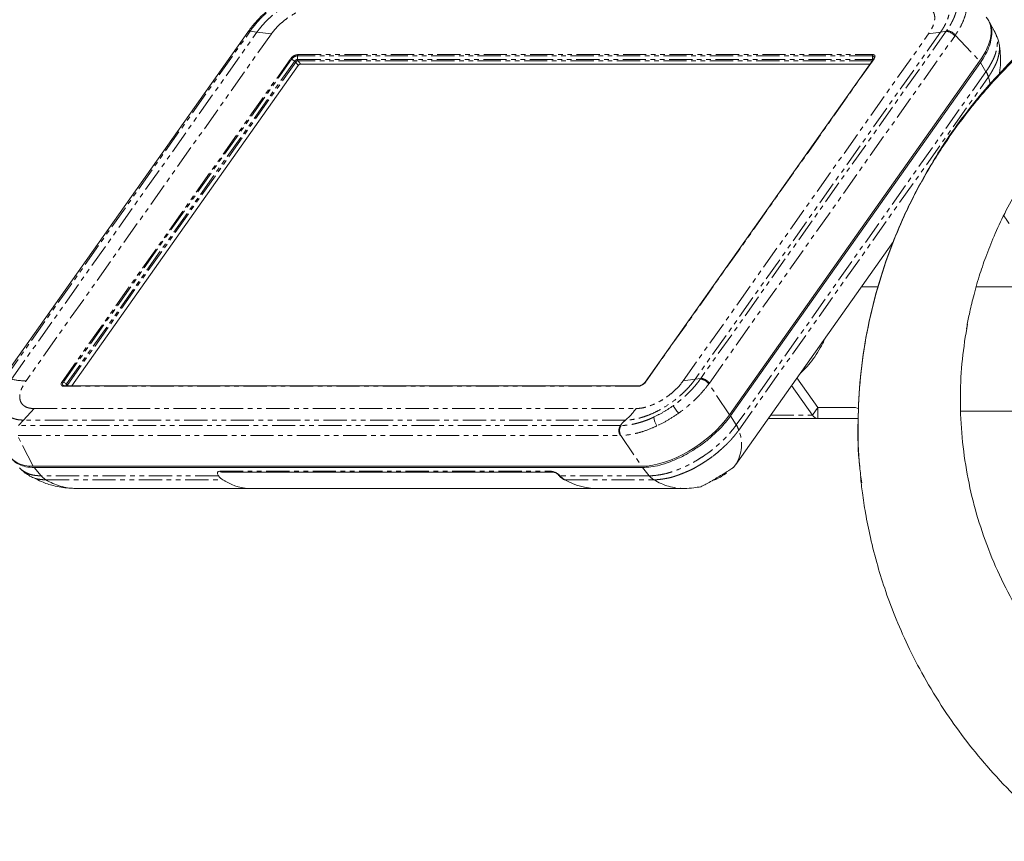
# Model space of a CAD drawing. Units: millimetres. Extents: x 158871 to 166073, y -89362 to -73262.
# Drawn here: x 163039 to 163308, y -78452 to -78228 of the extents above; entities that cross this region are included whole.
import ezdxf

# ---------------------------------------------------------------- set-up
doc = ezdxf.new("R2010")
doc.units = ezdxf.units.MM
doc.linetypes.add('PHANTOM', pattern=[12.7, 6.35, -1.27, 1.27, -1.27, 1.27, -1.27])

msp = doc.modelspace()

# ---------------------------------------------------------------- linework, layer by layer
at = {"color": 7, "linetype": 'Continuous', "lineweight": 15}
for p, q in [((163304.71, -78229.8), (163303.96, -78228.46)), ((163305.47, -78231.14), (163304.71, -78229.8)), ((163101.13, -78231.18), (163034.03, -78326.08)), ((163101.29, -78230.96), (163101.13, -78231.18)), ((163306.69, -78234.64), (163306.66, -78234.48)), ((163272.25, -78238.57), (163272.37, -78238.39)), ((163272.37, -78238.39), (163272.42, -78238.27)), ((163053, -78327.82), (163114.93, -78240.24)), ((163115.53, -78239.88), (163271.32, -78239.88)), ((163272.27, -78238.53), (163209.84, -78326.82)), ((163301.29, -78239.08), (163232.92, -78335.77)), ((163233.21, -78336.06), (163301.5, -78239.49)), ((163234.61, -78349.35), (163277.71, -78288.39)), ((163273.48, -78300.77), (163268.96, -78300.77)), ((163326.55, -78300.77), (163300.34, -78300.77)), ((163209.82, -78326.86), (163209.83, -78326.84)), ((163209.83, -78326.84), (163209.84, -78326.82)), ((163251.35, -78325.68), (163257.07, -78333.77)), ((163268.7, -78325.78), (163268.55, -78327.16)), ((163051, -78327.82), (163208.19, -78327.82)), ((163249.85, -78327.8), (163255.57, -78335.89)), ((163217.6, -78333.48), (163217.48, -78333.31)), ((163217.75, -78333.69), (163217.6, -78333.48)), ((163217.92, -78333.94), (163217.75, -78333.69)), ((163218.12, -78334.21), (163217.92, -78333.94)), ((163218.32, -78334.49), (163218.12, -78334.21)), ((163218.53, -78334.79), (163218.32, -78334.49)), ((163218.74, -78335.08), (163218.53, -78334.79)), ((163218.94, -78335.36), (163218.74, -78335.08)), ((163257.07, -78333.77), (163263.09, -78333.77)), ((163267.33, -78333.77), (163263.09, -78333.77)), ((163268.24, -78334.17), (163267.33, -78333.77)), ((163296.04, -78334.77), (163326.55, -78334.77)), ((163243.51, -78336.77), (163257.07, -78336.77)), ((163257.07, -78336.77), (163268.1, -78336.77)), ((163208.87, -78349.86), (163042.47, -78349.86)), ((163042.78, -78350.21), (163209.06, -78350.21)), ((163093.96, -78351.47), (163184.55, -78351.47)), ((163233.96, -78350.16), (163234.95, -78348.83)), ((163186.25, -78352.36), (163186.27, -78352.38)), ((163187.66, -78353.52), (163187.74, -78353.56)), ((163229.62, -78353.22), (163230.36, -78352.83)), ((163230.41, -78352.8), (163230.76, -78352.58)), ((163231.68, -78351.95), (163231.49, -78352.09)), ((163231.49, -78352.09), (163231.49, -78352.09)), ((163231.49, -78352.09), (163231.49, -78352.09)), ((163054.17, -78355.93), (163054.1, -78355.93)), ((163054.22, -78355.93), (163054.17, -78355.93)), ((163054.22, -78355.93), (163196.51, -78355.93)), ((163196.51, -78355.93), (163220.5, -78355.93)), ((163220.57, -78355.93), (163221.03, -78355.92))]:
    msp.add_line(p, q, dxfattribs=at)
at = {"color": 7, "linetype": 'PHANTOM', "lineweight": 0}
for p, q in [((163034.68, -78325.82), (163101.79, -78230.92)), ((163036.55, -78326.05), (163103.66, -78231.16)), ((163107.61, -78231.63), (163040.51, -78326.53)), ((163101.94, -78230.7), (163101.79, -78230.92)), ((163101.79, -78230.92), (163103.66, -78231.16)), ((163103.66, -78231.16), (163107.61, -78231.63)), ((163220.22, -78326.53), (163287.32, -78231.63)), ((163290.61, -78231.16), (163223.51, -78326.05)), ((163292.15, -78230.92), (163225.04, -78325.82)), ((163227.39, -78327.11), (163294.49, -78232.21)), ((163287.32, -78231.63), (163290.61, -78231.16)), ((163290.61, -78231.16), (163292.15, -78230.92)), ((163292.15, -78230.92), (163292.3, -78230.7)), ((163294.49, -78232.21), (163294.64, -78231.99)), ((163294.64, -78231.99), (163301.29, -78239.08)), ((163304.11, -78234.74), (163304.04, -78234.5)), ((163306.74, -78234.91), (163306.69, -78234.64)), ((163271.97, -78237.61), (163114.78, -78237.61)), ((163114.78, -78237.61), (163114.78, -78238.61)), ((163114.89, -78237.26), (163272.08, -78237.26)), ((163271.97, -78238.61), (163271.97, -78237.61)), ((163272.15, -78237.63), (163271.97, -78237.61)), ((163272.08, -78237.26), (163272.3, -78237.28)), ((163272.29, -78237.69), (163272.15, -78237.63)), ((163272.39, -78237.78), (163272.29, -78237.69)), ((163272.3, -78237.28), (163272.48, -78237.35)), ((163272.45, -78237.89), (163272.39, -78237.78)), ((163272.42, -78238.27), (163272.44, -78238.21)), ((163272.57, -78238.23), (163272.43, -78238.47)), ((163272.44, -78238.21), (163272.47, -78238.04)), ((163272.47, -78238.04), (163272.45, -78237.89)), ((163272.48, -78237.35), (163272.6, -78237.46)), ((163272.67, -78238.01), (163272.57, -78238.23)), ((163272.6, -78237.46), (163272.68, -78237.61)), ((163272.7, -78237.8), (163272.67, -78238.01)), ((163272.68, -78237.61), (163272.7, -78237.8)), ((163050.4, -78326.76), (163112.83, -78238.47)), ((163113.15, -78238.57), (163050.72, -78326.86)), ((163051.57, -78327.36), (163114, -78239.07)), ((163114.28, -78239.32), (163051.85, -78327.61)), ((163113.15, -78238.57), (163114, -78239.07)), ((163114.93, -78240.24), (163114.28, -78239.32)), ((163114.78, -78238.61), (163271.97, -78238.61)), ((163271.97, -78238.97), (163114.89, -78238.97)), ((163114.89, -78238.97), (163115.53, -78239.88)), ((163272.43, -78238.47), (163210, -78326.76)), ((163301.5, -78239.49), (163303.04, -78241.98)), ((163303.04, -78241.98), (163234.75, -78338.55)), ((163235.42, -78339.98), (163303.71, -78243.41)), ((163304.09, -78244.95), (163303.71, -78243.41)), ((163304.22, -78245.66), (163304.09, -78244.95)), ((163050.13, -78327.43), (163050.16, -78327.22)), ((163050.16, -78327.22), (163050.25, -78326.99)), ((163050.25, -78326.99), (163050.4, -78326.76)), ((163050.53, -78327.23), (163050.51, -78327.39)), ((163050.61, -78327.05), (163050.53, -78327.23)), ((163050.72, -78326.86), (163050.61, -78327.05)), ((163050.72, -78326.86), (163051.57, -78327.36)), ((163223.51, -78326.05), (163220.22, -78326.53)), ((163225.04, -78325.82), (163223.51, -78326.05)), ((163224.89, -78326.04), (163225.04, -78325.82)), ((163227.23, -78327.33), (163227.39, -78327.11)), ((163050.15, -78327.61), (163050.13, -78327.43)), ((163050.22, -78327.76), (163050.15, -78327.61)), ((163050.35, -78327.87), (163050.22, -78327.76)), ((163050.53, -78327.94), (163050.35, -78327.87)), ((163050.51, -78327.39), (163050.52, -78327.54)), ((163050.52, -78327.54), (163050.58, -78327.66)), ((163050.75, -78327.96), (163050.53, -78327.94)), ((163050.58, -78327.66), (163050.69, -78327.75)), ((163050.69, -78327.75), (163050.83, -78327.8)), ((163207.94, -78327.96), (163050.75, -78327.96)), ((163050.83, -78327.8), (163051, -78327.82)), ((163051.47, -78327.62), (163051.49, -78327.54)), ((163051.48, -78327.68), (163051.47, -78327.62)), ((163051.51, -78327.74), (163051.48, -78327.68)), ((163051.49, -78327.54), (163051.52, -78327.45)), ((163051.56, -78327.78), (163051.51, -78327.74)), ((163051.52, -78327.45), (163051.57, -78327.36)), ((163051.63, -78327.81), (163051.56, -78327.78)), ((163051.71, -78327.82), (163051.63, -78327.81)), ((163051.85, -78327.61), (163052, -78327.82)), ((163232.92, -78335.77), (163227.23, -78327.33)), ((163039.83, -78337.23), (163042.72, -78334.08)), ((163042.72, -78334.08), (163207.33, -78334.08)), ((163257.07, -78333.77), (163255.57, -78335.89)), ((163257.07, -78333.77), (163257.07, -78336.77)), ((163038.46, -78338.7), (163039.83, -78337.23)), ((163204.43, -78337.23), (163039.83, -78337.23)), ((163234.75, -78338.55), (163233.21, -78336.06)), ((163244.13, -78335.89), (163255.57, -78335.89)), ((163203.06, -78338.7), (163038.46, -78338.7)), ((163203.28, -78338.7), (163203.06, -78338.7)), ((163042.47, -78349.86), (163038.14, -78341.42)), ((163038.36, -78341.42), (163202.96, -78341.42)), ((163202.96, -78341.42), (163203.18, -78341.42)), ((163203.18, -78341.42), (163208.87, -78349.86)), ((163044.69, -78352.48), (163042.78, -78350.21)), ((163093.51, -78351.23), (163184.09, -78351.23)), ((163209.06, -78350.21), (163210.97, -78352.48)), ((163093.15, -78352.48), (163044.69, -78352.48)), ((163045.95, -78353.57), (163094.34, -78353.57)), ((163093.15, -78352.48), (163093.13, -78352.46)), ((163186.53, -78352.46), (163186.56, -78352.48)), ((163210.97, -78352.48), (163186.56, -78352.48)), ((163187.67, -78353.52), (163187.75, -78353.55)), ((163187.75, -78353.55), (163187.88, -78353.57)), ((163187.88, -78353.57), (163212.23, -78353.57))]:
    msp.add_line(p, q, dxfattribs=at)
for centre, radius, start, end in [((163101.7, -78231.65), 0.731, 82.8587, 140.3842), ((163101.85, -78231.42), 0.719, 82.57, 143.6794), ((163291.84, -78234.25), 3.35, 37.5851, 84.7089), ((163291.99, -78234.04), 3.35, 37.6037, 84.6983), ((163115.19, -78240.13), 2.88, 95.9085, 144.814), ((163115.02, -78239.89), 2.29, 95.9076, 144.815), ((163115.4, -78237.6), 0.618, 146.345, 181.011), ((163272.59, -78237.6), 0.618, 146.3414, 180.9968), ((163112.79, -78239.14), 0.676, 57.6889, 86.7832), ((163114.9, -78239.7), 1.09, 95.9074, 144.8142), ((163113.55, -78239.86), 0.914, 36.4218, 60.1235), ((163114.98, -78239.81), 0.845, 95.9134, 144.8085), ((163115.4, -78238.63), 0.618, 178.9874, 213.6566), ((163271.99, -78238.86), 0.25, 46.1758, 94.4913), ((163272.63, -78238.62), 0.66, 179.6477, 203.2848), ((163272.42, -78238.66), 0.188, 85.2227, 139.3627), ((163297.9, -78245.24), 6.08, 17.5082, 32.4436), ((163040.68, -78308.23), 18.29, 256.9525, 269.4506), ((163050.36, -78327.43), 0.676, 57.6875, 86.7851), ((163207.64, -78325.1), 2.88, 275.9111, 324.8115), ((163209.99, -78326.94), 0.188, 85.2056, 139.3798), ((163224.58, -78329.37), 3.35, 37.5718, 84.693), ((163224.74, -78329.15), 3.35, 37.5854, 84.7086), ((163051.02, -78328.13), 0.313, 92.7999, 147.9262), ((163051.12, -78328.15), 0.914, 36.412, 60.1329), ((163052.13, -78327.83), 0.351, 140.6011, 177.4509), ((163208.21, -78328.13), 0.313, 92.7859, 147.9402), ((163194.15, -78324.88), 16.07, 309.7756, 325.0715), ((163209.53, -78343.36), 7.97, 129.7379, 144.2228), ((163205.23, -78340.14), 2.61, 146.4407, 209.4141), ((163205.45, -78340.14), 2.61, 146.4584, 209.4257), ((163225.67, -78343.85), 10.5, 328.4608, 21.6514), ((163229.62, -78341.81), 6.08, 17.5049, 32.4429), ((163184.57, -78350.87), 0.598, 217.4762, 268.0354), ((163048.56, -78349.27), 5.03, 219.6355, 238.6889), ((163054.38, -78339.76), 16.17, 238.6033, 269.0212), ((163186.49, -78352.11), 0.35, 226.0247, 277.2672), ((163186.51, -78352.13), 0.349, 225.5612, 277.296), ((163214.84, -78349.27), 5.03, 219.6376, 238.6868), ((163220.61, -78339.9), 16.03, 238.4727, 269.8493)]:
    msp.add_arc(centre, radius, start, end, dxfattribs=at)
at = {"color": 7, "linetype": 'Continuous', "lineweight": 15}
for centre, radius, start, end in [((163115.62, -78240.72), 0.845, 95.9099, 144.817), ((163207.96, -78325.54), 2.29, 275.9114, 324.811), ((163217.34, -78335.9), 5.2, 185.8112, 214.1366), ((163257.16, -78334.89), 1.88, 212.0744, 267.2036), ((163093.98, -78350.87), 0.599, 217.4883, 268.0417)]:
    msp.add_arc(centre, radius, start, end, dxfattribs=at)
for centre, major_axis, ratio, start_param, end_param in [((163287.02, -78239.18), (16.47, 11.61), 0.496429, 5.333756, 6.352984), ((163218.8, -78335.66), (16.31, 11.58), 0.503591, 3.75874, 5.32194), ((163052.61, -78335.66), (16.47, 11.61), 0.496429, 3.071794, 3.755364), ((163094.6, -78352.52), (1.72, -1.03), 0.454064, 2.490698, 4.009134), ((163096.35, -78347.12), (0.3, 7), 0.683997, 2.472347, 2.771427), ((163103.02, -78325.82), (1.42, 30.1), 0.680957, 2.774731, 2.810336), ((163103.02, -78325.82), (1.42, 30.1), 0.680957, 2.810336, 3.173815), ((163195.75, -78325.82), (-1.64, 30.09), 0.731429, 2.702651, 3.101702)]:
    msp.add_ellipse(centre, major_axis=major_axis, ratio=ratio, start_param=start_param, end_param=end_param, dxfattribs=at)
at = {"color": 7, "linetype": 'PHANTOM', "lineweight": 0}
for centre, major_axis, ratio, start_param, end_param in [((163185.18, -78352.52), (1.72, -1.03), 0.454064, 0.972261, 2.490698), ((163189.72, -78347.12), (-0.34, 7), 0.728782, 2.408522, 2.707602)]:
    msp.add_ellipse(centre, major_axis=major_axis, ratio=ratio, start_param=start_param, end_param=end_param, dxfattribs=at)
for points, knots in [([(163103.66, -78231.16), (163103.89, -78230.83), (163104.42, -78230.12), (163105.4, -78228.97), (163106.52, -78227.82), (163108.04, -78226.41), (163110.01, -78224.83), (163112.26, -78223.36), (163114.31, -78222.26), (163116.05, -78221.47), (163117.53, -78220.93), (163118.69, -78220.58), (163119.75, -78220.32), (163120.82, -78220.12), (163121.87, -78220), (163122.46, -78219.99), (163122.73, -78219.99)], [0, 0, 0, 0, 0.055401, 0.122409, 0.197793, 0.259078, 0.37899, 0.503058, 0.583067, 0.666066, 0.744914, 0.791773, 0.833878, 0.900701, 0.95495, 1, 1, 1, 1]), ([(163287.34, -78219.99), (163287.65, -78219.99), (163288.36, -78220.01), (163289.38, -78220.18), (163290.33, -78220.48), (163291.36, -78221.01), (163292.34, -78221.86), (163292.95, -78223.07), (163293.15, -78224.35), (163293.1, -78225.53), (163292.87, -78226.63), (163292.57, -78227.54), (163292.22, -78228.41), (163291.75, -78229.35), (163291.19, -78230.31), (163290.79, -78230.89), (163290.61, -78231.16)], [0, 0, 0, 0, 0.055403, 0.12241, 0.197793, 0.259079, 0.378991, 0.503058, 0.583067, 0.666066, 0.744916, 0.791773, 0.833878, 0.900701, 0.954951, 1, 1, 1, 1]), ([(163101.94, -78230.7), (163102.12, -78230.46), (163102.58, -78229.81), (163103.39, -78228.82), (163104.31, -78227.79), (163105.1, -78226.98), (163105.8, -78226.32), (163106.45, -78225.72), (163107.36, -78224.94), (163108.34, -78224.16), (163109.08, -78223.63), (163109.35, -78223.43)], [0, 0, 0, 0, 0.095763, 0.250733, 0.386678, 0.500004, 0.574334, 0.657421, 0.749284, 0.906596, 1, 1, 1, 1]), ([(163107.61, -78231.63), (163107.99, -78231.13), (163108.75, -78230.14), (163110.21, -78228.71), (163111.84, -78227.4), (163113.59, -78226.25), (163115.4, -78225.31), (163117.21, -78224.62), (163118.95, -78224.16), (163119.98, -78224.11), (163120.5, -78224.08)], [0, 0, 0, 0, 0.125713, 0.250911, 0.3757, 0.50017, 0.62459, 0.749261, 0.874339, 1, 1, 1, 1]), ([(163285.11, -78224.08), (163285.59, -78224.11), (163286.54, -78224.17), (163287.64, -78224.62), (163288.47, -78225.31), (163288.96, -78226.25), (163289.08, -78227.4), (163288.84, -78228.71), (163288.29, -78230.14), (163287.64, -78231.13), (163287.32, -78231.63)], [0, 0, 0, 0, 0.125714, 0.250912, 0.375701, 0.500171, 0.62459, 0.749261, 0.874342, 1, 1, 1, 1]), ([(163295.18, -78223.43), (163295.17, -78223.63), (163295.15, -78224.17), (163295.01, -78225.04), (163294.75, -78226), (163294.47, -78226.79), (163294.19, -78227.46), (163293.89, -78228.09), (163293.45, -78228.93), (163292.92, -78229.81), (163292.47, -78230.46), (163292.3, -78230.7)], [0, 0, 0, 0, 0.095367, 0.250717, 0.386375, 0.499961, 0.574052, 0.657149, 0.749265, 0.906136, 1, 1, 1, 1]), ([(163297.78, -78223.86), (163297.74, -78224.47), (163297.65, -78225.68), (163297.03, -78227.69), (163296.06, -78229.81), (163295.12, -78231.26), (163294.64, -78231.99)], [0, 0, 0, 0, 0.247723, 0.499982, 0.745133, 1, 1, 1, 1]), ([(163303.04, -78241.98), (163303.32, -78241.56), (163303.91, -78240.65), (163304.65, -78239.3), (163305.34, -78237.93), (163305.81, -78236.5), (163306.07, -78235.03), (163306.24, -78233.46), (163305.98, -78232.36), (163305.7, -78231.61), (163305.53, -78231.27), (163305.46, -78231.13)], [0, 0, 0, 0, 0.101582, 0.219319, 0.328656, 0.437155, 0.585526, 0.730752, 0.872359, 0.947583, 1, 1, 1, 1]), ([(163306.06, -78239.09), (163306.09, -78239), (163306.15, -78238.83), (163306.23, -78238.57), (163306.36, -78238.13), (163306.51, -78237.45), (163306.63, -78236.73), (163306.71, -78236.07), (163306.76, -78235.5), (163306.75, -78235.1), (163306.74, -78234.91)], [0, 0, 0, 0, 0.059674, 0.111937, 0.170725, 0.362027, 0.578433, 0.681457, 0.849007, 1, 1, 1, 1]), ([(163303.71, -78243.41), (163303.84, -78243.22), (163304.06, -78242.88), (163304.39, -78242.35), (163304.7, -78241.83), (163305.01, -78241.27), (163305.31, -78240.7), (163305.59, -78240.16), (163305.85, -78239.61), (163305.99, -78239.27), (163306.06, -78239.09)], [0, 0, 0, 0, 0.133189, 0.227025, 0.365584, 0.491425, 0.610751, 0.759207, 0.870113, 1, 1, 1, 1]), ([(163039.83, -78337.23), (163039.51, -78337.22), (163038.81, -78337.2), (163037.78, -78337.03), (163036.84, -78336.73), (163035.8, -78336.21), (163034.83, -78335.35), (163034.21, -78334.14), (163034.01, -78332.87), (163034.06, -78331.69), (163034.3, -78330.59), (163034.6, -78329.67), (163034.95, -78328.8), (163035.41, -78327.87), (163035.98, -78326.9), (163036.37, -78326.32), (163036.55, -78326.05)], [0, 0, 0, 0, 0.055401, 0.122409, 0.197793, 0.259078, 0.37899, 0.503058, 0.583067, 0.666065, 0.744915, 0.791772, 0.833877, 0.900701, 0.95495, 1, 1, 1, 1]), ([(163042.72, -78334.08), (163042.24, -78334.05), (163041.29, -78333.99), (163040.19, -78333.54), (163039.36, -78332.84), (163038.87, -78331.91), (163038.75, -78330.75), (163038.99, -78329.44), (163039.54, -78328.01), (163040.19, -78327.02), (163040.51, -78326.53)], [0, 0, 0, 0, 0.125713, 0.250911, 0.375701, 0.500171, 0.62459, 0.749261, 0.87434, 1, 1, 1, 1]), ([(163223.51, -78326.05), (163223.27, -78326.38), (163222.74, -78327.09), (163221.76, -78328.24), (163220.65, -78329.4), (163219.13, -78330.81), (163217.16, -78332.38), (163214.9, -78333.85), (163212.85, -78334.96), (163211.12, -78335.74), (163209.64, -78336.28), (163208.47, -78336.63), (163207.41, -78336.9), (163206.34, -78337.09), (163205.29, -78337.21), (163204.7, -78337.22), (163204.43, -78337.23)], [0, 0, 0, 0, 0.055401, 0.12241, 0.197793, 0.259079, 0.37899, 0.503058, 0.583067, 0.666065, 0.744915, 0.791772, 0.833878, 0.900701, 0.954951, 1, 1, 1, 1]), ([(163220.22, -78326.53), (163219.84, -78327.02), (163219.08, -78328.02), (163217.62, -78329.44), (163215.99, -78330.76), (163214.24, -78331.91), (163212.43, -78332.85), (163210.62, -78333.54), (163208.88, -78333.99), (163207.84, -78334.05), (163207.33, -78334.08)], [0, 0, 0, 0, 0.125716, 0.250914, 0.375703, 0.500172, 0.624589, 0.749263, 0.874342, 1, 1, 1, 1]), ([(163224.89, -78326.04), (163224.71, -78326.28), (163224.25, -78326.93), (163223.44, -78327.93), (163222.52, -78328.95), (163221.72, -78329.76), (163221.03, -78330.42), (163220.38, -78331.02), (163219.47, -78331.8), (163218.49, -78332.58), (163217.75, -78333.11), (163217.48, -78333.31)], [0, 0, 0, 0, 0.095763, 0.250736, 0.386679, 0.500007, 0.574338, 0.657423, 0.749288, 0.9066, 1, 1, 1, 1]), ([(163227.23, -78327.33), (163226.68, -78328.05), (163225.59, -78329.48), (163223.58, -78331.57), (163221.38, -78333.56), (163219.75, -78334.76), (163218.94, -78335.36)], [0, 0, 0, 0, 0.254857, 0.50002, 0.75229, 1, 1, 1, 1]), ([(163217.48, -78333.31), (163216.61, -78333.9), (163214.88, -78335.08), (163213.07, -78335.98), (163212.16, -78336.43)], [0, 0, 0, 0, 0.500002, 1, 1, 1, 1]), ([(163212.16, -78336.43), (163211.86, -78336.57), (163211.07, -78336.93), (163209.85, -78337.41), (163208.6, -78337.83), (163207.61, -78338.1), (163206.81, -78338.29), (163206.08, -78338.44), (163205.12, -78338.59), (163204.18, -78338.69), (163203.52, -78338.69), (163203.28, -78338.7)], [0, 0, 0, 0, 0.095367, 0.250717, 0.386374, 0.499961, 0.574051, 0.657148, 0.749264, 0.906133, 1, 1, 1, 1]), ([(163218.94, -78335.36), (163217.97, -78336.01), (163216.05, -78337.32), (163214.04, -78338.32), (163213.03, -78338.82)], [0, 0, 0, 0, 0.499999, 1, 1, 1, 1]), ([(163213.03, -78338.82), (163212.16, -78339.21), (163210.41, -78339.98), (163207.86, -78340.77), (163205.4, -78341.3), (163203.93, -78341.38), (163203.18, -78341.42)], [0, 0, 0, 0, 0.247723, 0.499979, 0.745132, 1, 1, 1, 1]), ([(163210.97, -78352.48), (163211.41, -78352.46), (163212.35, -78352.41), (163213.86, -78352.19), (163215.42, -78351.91), (163217.24, -78351.37), (163219.27, -78350.59), (163221.48, -78349.66), (163223.32, -78348.62), (163224.77, -78347.73), (163225.85, -78347.03), (163226.83, -78346.36), (163227.85, -78345.63), (163228.83, -78344.81), (163229.94, -78343.84), (163231.02, -78342.84), (163232.06, -78341.83), (163233, -78340.77), (163233.9, -78339.69), (163234.48, -78338.91), (163234.75, -78338.55)], [0, 0, 0, 0, 0.057971, 0.125161, 0.187559, 0.249477, 0.33415, 0.417029, 0.497842, 0.540771, 0.583452, 0.622372, 0.656497, 0.705004, 0.747759, 0.801769, 0.85094, 0.893189, 0.949618, 1, 1, 1, 1]), ([(163233, -78342.94), (163233.13, -78342.8), (163233.39, -78342.51), (163233.82, -78342.01), (163234.24, -78341.5), (163234.64, -78341.01), (163235.02, -78340.52), (163235.28, -78340.18), (163235.42, -78339.98)], [0, 0, 0, 0, 0.141445, 0.298236, 0.507136, 0.654361, 0.798644, 1, 1, 1, 1]), ([(163228.41, -78347.08), (163228.76, -78346.8), (163229.54, -78346.18), (163230.55, -78345.29), (163231.49, -78344.43), (163232.27, -78343.69), (163232.77, -78343.18), (163233, -78342.94)], [0, 0, 0, 0, 0.213803, 0.474766, 0.644379, 0.831932, 1, 1, 1, 1]), ([(163222.86, -78350.59), (163223.17, -78350.42), (163223.75, -78350.1), (163224.77, -78349.5), (163225.88, -78348.8), (163227.16, -78347.97), (163227.99, -78347.38), (163228.41, -78347.08)], [0, 0, 0, 0, 0.165381, 0.306935, 0.540898, 0.764806, 1, 1, 1, 1]), ([(163039.12, -78350.66), (163039.25, -78350.78), (163039.56, -78351.04), (163040.17, -78351.41), (163040.89, -78351.78), (163041.67, -78352.11), (163042.6, -78352.3), (163043.58, -78352.43), (163044.34, -78352.47), (163044.69, -78352.48)], [0, 0, 0, 0, 0.10106, 0.231346, 0.395931, 0.545773, 0.674519, 0.846473, 1, 1, 1, 1]), ([(163217.06, -78352.87), (163217.17, -78352.83), (163217.38, -78352.77), (163217.7, -78352.67), (163218.28, -78352.48), (163219.17, -78352.16), (163220.16, -78351.78), (163221.11, -78351.38), (163221.94, -78351.03), (163222.56, -78350.73), (163222.86, -78350.59)], [0, 0, 0, 0, 0.059675, 0.111941, 0.170724, 0.362031, 0.578433, 0.681455, 0.849004, 1, 1, 1, 1]), ([(163043.22, -78353.24), (163043.34, -78353.27), (163043.59, -78353.33), (163044.03, -78353.4), (163044.49, -78353.46), (163044.95, -78353.51), (163045.42, -78353.55), (163045.75, -78353.56), (163045.95, -78353.57)], [0, 0, 0, 0, 0.141438, 0.298233, 0.507129, 0.654355, 0.798644, 1, 1, 1, 1]), ([(163212.23, -78353.57), (163212.43, -78353.56), (163212.76, -78353.55), (163213.33, -78353.5), (163213.9, -78353.44), (163214.51, -78353.36), (163215.15, -78353.26), (163215.77, -78353.15), (163216.42, -78353.02), (163216.83, -78352.92), (163217.06, -78352.87)], [0, 0, 0, 0, 0.133191, 0.227025, 0.365585, 0.491428, 0.61075, 0.759208, 0.870114, 1, 1, 1, 1]), ([(163232.03, -78351.66), (163232.01, -78351.69), (163231.97, -78351.75), (163231.86, -78351.77), (163231.74, -78351.75), (163231.65, -78351.7), (163231.6, -78351.67)], [0, 0, 0, 0, 0.249976, 0.499982, 0.750022, 1, 1, 1, 1])]:
    msp.add_open_spline(points, degree=3, knots=knots, dxfattribs=at)
at = {"color": 7, "linetype": 'Continuous', "lineweight": 15}
for points, knots in [([(163109.19, -78223.21), (163108.53, -78223.7), (163107.14, -78224.73), (163105.11, -78226.53), (163103.05, -78228.63), (163101.89, -78230.16), (163101.29, -78230.96)], [0, 0, 0, 0, 0.211814, 0.448239, 0.710393, 1, 1, 1, 1]), ([(163268.49, -78349.84), (163268.49, -78349.83), (163267.97, -78345.76), (163267.95, -78337.55), (163268.53, -78325.29), (163270.33, -78313.1), (163273.18, -78301.09), (163277.09, -78289.36), (163282.06, -78277.99), (163288.03, -78267.04), (163294.96, -78256.6), (163302.76, -78246.73), (163311.52, -78237.63), (163317.78, -78231.71), (163321.29, -78229.06), (163321.4, -78228.98)], [0, 0, 0, 0, 0.000202, 0.090656, 0.18114, 0.271948, 0.362756, 0.453241, 0.543743, 0.634569, 0.725396, 0.815899, 0.906358, 0.997141, 1, 1, 1, 1]), ([(163321.57, -78229.02), (163321.39, -78229.15), (163317.82, -78231.83), (163311.5, -78237.79), (163302.76, -78246.92), (163294.95, -78256.8), (163288.01, -78267.23), (163282.04, -78278.16), (163277.1, -78289.54), (163273.18, -78301.28), (163270.32, -78313.29), (163268.52, -78325.47), (163267.92, -78337.73), (163268.1, -78347.42), (163268.85, -78352.95), (163269.05, -78354.42)], [0, 0, 0, 0, 0.004536, 0.091986, 0.179459, 0.267244, 0.35503, 0.442502, 0.530004, 0.617819, 0.705634, 0.793136, 0.880595, 0.968367, 1, 1, 1, 1]), ([(163321.31, -78228.97), (163319.65, -78230.3), (163315.04, -78234.01), (163308.31, -78240.64), (163301.19, -78248.53), (163295.14, -78256.4), (163290.96, -78262.37), (163288.99, -78265.82), (163288.54, -78266.59)], [0, 0, 0, 0, 0.125728, 0.350183, 0.561694, 0.760274, 0.945934, 1, 1, 1, 1]), ([(163303.95, -78228.47), (163304.11, -78228.79), (163304.48, -78229.5), (163304.76, -78230.92), (163304.53, -78232.8), (163304.07, -78234.9), (163303.02, -78237.17), (163302, -78238.72), (163301.5, -78239.49)], [0, 0, 0, 0, 0.120012, 0.266317, 0.450632, 0.634142, 0.817041, 1, 1, 1, 1]), ([(163306.67, -78234.49), (163306.51, -78233.83), (163306.2, -78232.56), (163305.58, -78231.37), (163305.29, -78230.8)], [0, 0, 0, 0, 0.518002, 1, 1, 1, 1]), ([(163305.46, -78231.13), (163305.43, -78231.07), (163305.38, -78230.96), (163305.31, -78230.86), (163305.29, -78230.81)], [0, 0, 0, 0, 0.559018, 1, 1, 1, 1]), ([(163306.69, -78242.61), (163306.77, -78242.06), (163307.03, -78240.42), (163307.09, -78237.84), (163306.84, -78235.87), (163306.73, -78234.99)], [0, 0, 0, 0, 0.215874, 0.649874, 1, 1, 1, 1]), ([(163297.72, -78312.28), (163297.73, -78312.16), (163297.95, -78310.83), (163298.54, -78307.91), (163299.62, -78303.22), (163301.1, -78298.02), (163302.99, -78292.48), (163305.27, -78286.73), (163308.18, -78280.49), (163311.82, -78273.81), (163316, -78267.22), (163320.7, -78260.82), (163325.85, -78254.68), (163331.77, -78248.54), (163337.62, -78243.17), (163341.7, -78240.1), (163343.36, -78238.85)], [0, 0, 0, 0, 0.004366, 0.048414, 0.104385, 0.172312, 0.23528, 0.305924, 0.38425, 0.47026, 0.563953, 0.647902, 0.737181, 0.831783, 0.9317, 1, 1, 1, 1]), ([(163307.9, -78281.28), (163307.95, -78281.36), (163308.14, -78281.68), (163308.6, -78282.34), (163309.07, -78283.04), (163309.39, -78283.46), (163309.42, -78283.5)], [0, 0, 0, 0, 0.121745, 0.489574, 0.948673, 1, 1, 1, 1]), ([(163423.04, -78450.97), (163420.07, -78450.91), (163414.11, -78450.8), (163405.16, -78449.88), (163396.24, -78448.39), (163387.46, -78446.3), (163378.91, -78443.65), (163370.59, -78440.44), (163362.47, -78436.65), (163354.2, -78432.07), (163345.93, -78426.64), (163337.73, -78420.24), (163330.05, -78413.14), (163323.05, -78405.45), (163316.82, -78397.31), (163311.33, -78388.72), (163306.59, -78379.63), (163302.69, -78370.2), (163299.68, -78360.58), (163297.53, -78350.76), (163296.25, -78340.71), (163295.9, -78330.59), (163296.39, -78320.65), (163297.44, -78314.18), (163297.96, -78310.99)], [0, 0, 0, 0, 0.040317, 0.080634, 0.121778, 0.162923, 0.20324, 0.243557, 0.2847, 0.325844, 0.373477, 0.421109, 0.470126, 0.519142, 0.566779, 0.614416, 0.663436, 0.712456, 0.760099, 0.807742, 0.856767, 0.905793, 0.953463, 1, 1, 1, 1]), ([(163252.21, -78324.46), (163252.7, -78324), (163253.84, -78322.96), (163255.44, -78321.04), (163257.01, -78318.76), (163258.22, -78316.66), (163258.83, -78315.28), (163259.04, -78314.8)], [0, 0, 0, 0, 0.176788, 0.407285, 0.63975, 0.873446, 1, 1, 1, 1]), ([(163233.21, -78336.06), (163232.77, -78336.66), (163231.89, -78337.86), (163230.16, -78339.74), (163228.13, -78341.66), (163225.68, -78343.7), (163223.04, -78345.42), (163220.23, -78347.12), (163217.38, -78348.34), (163214.53, -78349.42), (163211.95, -78349.98), (163210.2, -78350.17), (163209.26, -78350.2), (163209.06, -78350.21)], [0, 0, 0, 0, 0.080885, 0.161648, 0.258907, 0.355868, 0.467244, 0.559306, 0.670188, 0.780489, 0.876268, 0.972381, 1, 1, 1, 1]), ([(163042.78, -78350.21), (163041.97, -78350.17), (163040.43, -78350.09), (163038.69, -78349.41), (163037.41, -78348.76), (163036.96, -78348.14), (163036.82, -78347.95)], [0, 0, 0, 0, 0.313932, 0.594241, 0.873225, 1, 1, 1, 1]), ([(163038.77, -78350.31), (163038.82, -78350.38), (163038.91, -78350.51), (163039.05, -78350.61), (163039.12, -78350.66)], [0, 0, 0, 0, 0.522643, 1, 1, 1, 1]), ([(163039.1, -78350.66), (163039.49, -78351.03), (163040.23, -78351.71), (163041.13, -78352.26), (163041.56, -78352.52)], [0, 0, 0, 0, 0.523691, 1, 1, 1, 1]), ([(163093.93, -78351.47), (163093.93, -78351.47), (163093.92, -78351.47), (163093.95, -78351.47), (163093.96, -78351.47)], [0, 0, 0, 0, 0.554229, 1, 1, 1, 1]), ([(163184.55, -78351.47), (163184.59, -78351.47), (163184.68, -78351.47), (163184.95, -78351.53), (163185.28, -78351.66), (163185.67, -78351.87), (163186.02, -78352.13), (163186.18, -78352.29), (163186.25, -78352.36)], [0, 0, 0, 0, 0.131406, 0.276409, 0.446872, 0.638762, 0.840959, 1, 1, 1, 1]), ([(163225.04, -78355.45), (163225.05, -78355.45), (163225.11, -78355.45), (163225.65, -78355.16), (163226.62, -78354.63), (163227.68, -78354.08), (163228.71, -78353.45), (163229.78, -78352.79), (163231.32, -78351.94), (163232.25, -78351.29), (163233.1, -78350.74), (163233.76, -78350.32), (163233.9, -78350.2), (163233.95, -78350.16)], [0, 0, 0, 0, 0.024445, 0.138574, 0.246802, 0.371072, 0.392063, 0.489564, 0.610343, 0.739191, 0.750058, 0.899283, 1, 1, 1, 1]), ([(163233.87, -78350.23), (163233.89, -78350.21), (163233.93, -78350.18), (163233.92, -78350.19), (163233.92, -78350.19)], [0, 0, 0, 0, 0.640294, 1, 1, 1, 1]), ([(163041.55, -78352.52), (163041.71, -78352.6), (163042.05, -78352.79), (163042.6, -78353.04), (163043.02, -78353.18), (163043.22, -78353.24)], [0, 0, 0, 0, 0.307039, 0.672503, 1, 1, 1, 1]), ([(163042.68, -78353.06), (163043.37, -78353.41), (163045.07, -78354.27), (163047.59, -78355.09), (163050.07, -78355.59), (163051.84, -78355.84), (163052.87, -78355.87), (163053.18, -78355.88)], [0, 0, 0, 0, 0.211908, 0.52209, 0.718278, 0.916035, 1, 1, 1, 1]), ([(163186.27, -78352.38), (163186.37, -78352.49), (163186.76, -78352.91), (163187.24, -78353.27), (163187.62, -78353.49), (163187.66, -78353.52)], [0, 0, 0, 0, 0.248881, 0.921905, 1, 1, 1, 1]), ([(163229.08, -78353.46), (163228.96, -78353.51), (163228.84, -78353.56), (163228.72, -78353.6), (163228.72, -78353.6)], [0, 0, 0, 0, 0.999838, 1, 1, 1, 1]), ([(163229.48, -78353.28), (163229.48, -78353.28), (163229.39, -78353.31), (163229.26, -78353.38), (163229.13, -78353.44), (163229.08, -78353.46)], [0, 0, 0, 0, 0.000146, 0.635672, 1, 1, 1, 1]), ([(163230.36, -78352.83), (163230.37, -78352.82), (163230.39, -78352.81), (163230.4, -78352.8), (163230.41, -78352.8)], [0, 0, 0, 0, 0.807999, 1, 1, 1, 1]), ([(163231.3, -78352.22), (163231.3, -78352.22), (163231.16, -78352.29), (163230.89, -78352.33), (163230.89, -78352.48), (163230.89, -78352.48)], [0, 0, 0, 0, 0.000142, 0.999935, 1, 1, 1, 1]), ([(163231.38, -78352.17), (163231.38, -78352.17), (163231.35, -78352.18), (163231.33, -78352.21), (163231.3, -78352.22), (163231.3, -78352.22)], [0, 0, 0, 0, 0.000647, 0.999372, 1, 1, 1, 1]), ([(163231.49, -78352.09), (163231.49, -78352.09), (163231.45, -78352.11), (163231.43, -78352.14), (163231.38, -78352.17), (163231.38, -78352.17)], [0, 0, 0, 0, 0.000494, 0.999524, 1, 1, 1, 1]), ([(163231.78, -78351.87), (163231.76, -78351.9), (163231.73, -78351.95), (163231.63, -78351.96), (163231.51, -78351.94), (163231.43, -78351.89), (163231.39, -78351.86)], [0, 0, 0, 0, 0.250003, 0.500008, 0.750022, 1, 1, 1, 1]), ([(163232.03, -78351.66), (163232.03, -78351.66), (163232.03, -78351.76), (163231.9, -78351.82), (163231.78, -78351.88)], [0, 0, 0, 0, 0.000112, 1, 1, 1, 1]), ([(163268.73, -78352.73), (163268.89, -78354.18), (163269.25, -78357.5), (163270.12, -78363.04), (163271.45, -78369.73), (163273.29, -78376.9), (163275.65, -78384.37), (163278.51, -78391.98), (163282.16, -78400.14), (163286.72, -78408.76), (163291.96, -78417.19), (163297.82, -78425.31), (163304.22, -78433.05), (163311.55, -78440.76), (163319.86, -78448.33), (163329.21, -78455.62), (163338.69, -78461.9), (163348.08, -78467.21), (163357.18, -78471.63), (163366.86, -78475.6), (163377.12, -78479.03), (163387.92, -78481.87), (163399.22, -78484), (163410.99, -78485.44), (163418.99, -78485.68), (163423.04, -78485.81)], [0, 0, 0, 0, 0.019893, 0.045451, 0.076673, 0.113559, 0.147147, 0.184359, 0.225195, 0.26966, 0.317756, 0.360615, 0.406005, 0.453929, 0.504391, 0.557398, 0.612953, 0.656301, 0.701087, 0.747312, 0.794976, 0.84408, 0.89462, 0.946595, 1, 1, 1, 1]), ([(163220.56, -78355.93), (163221.42, -78355.9), (163222.95, -78355.83), (163224.41, -78355.56), (163225.04, -78355.45)], [0, 0, 0, 0, 0.565708, 1, 1, 1, 1])]:
    msp.add_open_spline(points, degree=3, knots=knots, dxfattribs=at)

doc.saveas('drawing.dxf')
